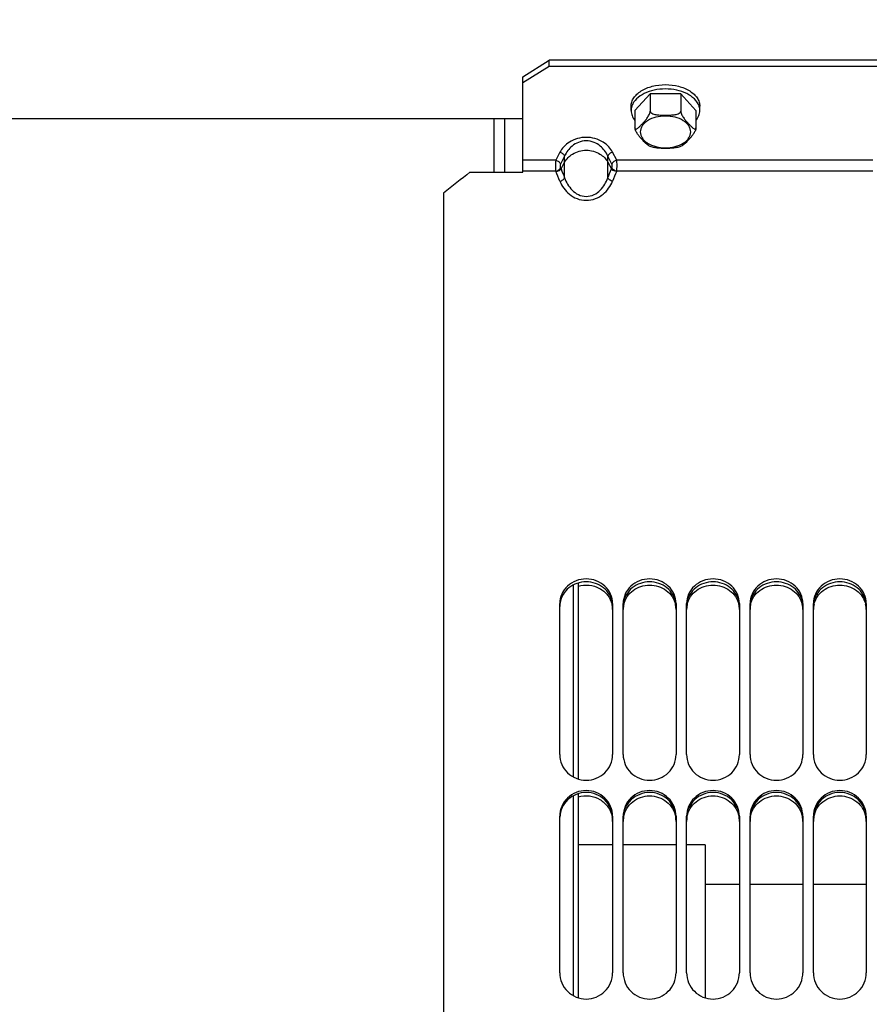
# Paper-space layout 'LSA473-8-018_1' of a CAD drawing. Units: millimetres. Extents: x 0 to 594, y 0 to 420.
# Drawn here: x 273 to 313, y 249 to 296 of the extents above; entities that cross this region are included whole.
import ezdxf

# ---------------------------------------------------------------- set-up
doc = ezdxf.new("R2010")
doc.units = ezdxf.units.MM
doc.header["$LTSCALE"] = 32.67
doc.layers.get('0').update_dxf_attribs({"linetype": 'CONTINUOUS'})
for name, color, linetype in [('3_ALL_AXES', 7, 'CONTINUOUS'), ('7_ALL_FEATURES', 7, 'CONTINUOUS'), ('AXES', 7, 'CONTINUOUS'), ('SOLIDES', 7, 'CONTINUOUS')]:
    doc.layers.add(name, color=color, linetype=linetype)
doc.styles.get("Standard").update_dxf_attribs({"font": 'txt', "width": 0.85})
doc.dimstyles.new('DIMSTYLE_6', dxfattribs={"dimtxt": 3.5, "dimasz": 3.5, "dimexe": 1.5, "dimexo": 1, "dimgap": 0.875, "dimtad": 1, "dimdec": 0, "dimlfac": 4, "dimtxsty": 'STANDARD', "dimblk": '_FILLED', "dimblk1": '_FILLED', "dimblk2": '_FILLED', "dimcen": 0.09, "dimclrt": 5, "dimadec": 4, "dimazin": 2, "dimtp": 0.0001, "dimtm": 0.0001, "dimtfac": 1, "dimtdec": 0, "dimtofl": 0, "dimtmove": 0, "dimatfit": 3, "dimldrblk": '_FILLED', "dimfxl": 1, "dimtolj": 1, "dimarcsym": 0})

# ---------------------------------------------------------------- blocks, each defined once
blk = doc.blocks.new('_FILLED')
at = {"color": 0, "linetype": 'BYBLOCK'}
blk.add_solid([(0, 0), (-1, 0.214), (-1, -0.214)], dxfattribs=at)
blk = doc.blocks.new('*D19')
at = {"color": 2, "linetype": 'CONTINUOUS'}
for p, q in [((83.418, 322.151), (83.418, 395.997)), ((353.743, 378.842), (353.743, 395.997)), ((83.418, 394.497), (218.58, 394.497)), ((353.743, 394.497), (218.58, 394.497)), ((353.743, 253.753), (353.743, 370.586))]:
    blk.add_line(p, q, dxfattribs=at)
at = {"color": 2, "linetype": 'CONTINUOUS', "xscale": 3.5, "yscale": 3.5, "zscale": 3.5, "rotation": 180}
blk.add_blockref('_FILLED', (83.418, 394.497), dxfattribs=at)
at = {"color": 2, "linetype": 'CONTINUOUS', "xscale": 3.5, "yscale": 3.5, "zscale": 3.5}
blk.add_blockref('_FILLED', (353.743, 394.497), dxfattribs=at)
at = {"color": 5, "linetype": 'CONTINUOUS', "insert": (218.58, 398.872), "char_height": 3.5, "width": 17.85, "attachment_point": 2, "line_spacing_factor": 0.9}
blk.add_mtext('1081', dxfattribs=at)

psp = doc.layouts.new('LSA473-8-018_1')

# ---------------------------------------------------------------- linework, layer by layer
at = {"color": 7, "linetype": 'CONTINUOUS'}
for p, q in [((299.667936, 269.256294), (299.667936, 259.97873)), ((299.417936, 269.154424), (299.417936, 260.085492)), ((299.417936, 259.183011), (299.417936, 249.740791)), ((299.667936, 259.289467), (299.667936, 249.631262))]:
    psp.add_line(p, q, dxfattribs=at)
at = {"layer": '3_ALL_AXES', "color": 7, "linetype": 'CONTINUOUS'}
for p, q in [((301.292936, 256.871673), (299.667936, 256.871673)), ((304.292936, 256.871673), (301.792936, 256.871673)), ((305.667936, 256.871673), (304.792936, 256.871673)), ((305.667936, 256.871673), (305.667936, 249.631262)), ((307.292936, 254.996673), (305.667936, 254.996673)), ((310.292936, 254.996673), (307.792936, 254.996673)), ((313.292936, 254.996673), (310.792936, 254.996673))]:
    psp.add_line(p, q, dxfattribs=at)
at = {"layer": '7_ALL_FEATURES', "color": 7, "linetype": 'CONTINUOUS'}
psp.add_line((296.173117, 291.211585), (296.173117, 288.688241), dxfattribs=at)
at = {"layer": 'AXES', "color": 7, "linetype": 'CONTINUOUS'}
for p, q in [((303.071248, 292.391301), (302.34956, 291.60465)), ((304.514624, 292.391301), (303.071248, 292.391301)), ((303.071248, 292.391301), (303.071248, 291.575298)), ((304.514624, 292.391301), (304.514624, 291.575298)), ((305.236312, 291.60465), (304.514624, 292.391301)), ((302.167936, 291.60465), (302.167936, 291.808651)), ((302.34956, 291.60465), (302.34956, 290.788647)), ((305.236312, 291.60465), (305.236312, 290.788647)), ((305.417936, 291.60465), (305.417936, 291.808651))]:
    psp.add_line(p, q, dxfattribs=at)
at = {"layer": 'AXES', "color": 3, "linetype": 'CONTINUOUS'}
psp.add_line((295.667936, 291.211585), (295.667936, 288.688241), dxfattribs=at)
at = {"layer": 'AXES', "color": 7, "linetype": 'CONTINUOUS'}
for centre, start, end in [((302.883659, 291.587893), 159.218606, 162.8270935), ((304.702213, 291.587893), 17.1729065, 20.781394)]:
    psp.add_arc(centre, 0.717712, start, end, dxfattribs=at)
for points, knots in [([(302.167936, 291.808651), (302.167936, 291.87588), (302.190555, 292.014963), (302.287155, 292.210688), (302.441609, 292.388385), (302.725223, 292.601638), (303.183207, 292.783609), (303.792936, 292.856164), (304.402665, 292.783609), (304.860649, 292.601638), (305.144263, 292.388385), (305.298717, 292.210688), (305.395317, 292.014963), (305.417936, 291.87588), (305.417936, 291.808651)], [0, 0, 0, 0, 0.048018428, 0.098782298, 0.154014773, 0.214631954, 0.350793229, 0.5, 0.649206771, 0.785368046, 0.845985227, 0.901217702, 0.951981572, 1, 1, 1, 1]), ([(305.373231, 291.842539), (305.328579, 291.960265), (305.16302, 292.190054), (304.790117, 292.434973), (304.318103, 292.59187), (303.792936, 292.645532), (303.267769, 292.59187), (302.795755, 292.434973), (302.422852, 292.190054), (302.257293, 291.960265), (302.212641, 291.842539)], [0, 0, 0, 0, 0.101762189, 0.220699415, 0.355703266, 0.5, 0.644296734, 0.779300585, 0.898237812, 1, 1, 1, 1]), ([(302.197944, 291.799802), (302.193004, 291.783804), (302.17578, 291.720124), (302.167936, 291.653859), (302.167936, 291.60465)], [0, 0, 0, 0, 0.253876248, 1, 1, 1, 1]), ([(302.167936, 291.60465), (302.167936, 291.522977), (302.201924, 291.35198), (302.292491, 291.20454), (302.348334, 291.136341)], [0, 0, 0, 0, 0.480947326, 1, 1, 1, 1]), ([(305.237538, 291.136341), (305.293381, 291.20454), (305.383948, 291.35198), (305.417936, 291.522977), (305.417936, 291.60465)], [0, 0, 0, 0, 0.519052674, 1, 1, 1, 1]), ([(305.417936, 291.60465), (305.417936, 291.653859), (305.410092, 291.720124), (305.392868, 291.783804), (305.387928, 291.799802)], [0, 0, 0, 0, 0.746123752, 1, 1, 1, 1]), ([(302.34956, 290.788647), (302.34956, 290.769993), (302.354706, 290.738376), (302.387659, 290.727332), (302.419119, 290.731986), (302.4598, 290.753578), (302.50816, 290.790067), (302.558112, 290.834944), (302.608683, 290.884826), (302.659604, 290.937829), (302.728352, 291.011832), (302.815598, 291.109239), (302.920797, 291.238132), (303.002767, 291.363383), (303.054346, 291.478532), (303.071248, 291.543458), (303.071248, 291.575298)], [0, 0, 0, 0, 0.04679354, 0.063505539, 0.081659726, 0.125368771, 0.177053461, 0.233767683, 0.293568919, 0.355242813, 0.418113389, 0.546951913, 0.683152176, 0.83546303, 0.920132631, 1, 1, 1, 1]), ([(303.071248, 291.575298), (303.071248, 291.518694), (303.170217, 291.453608), (303.283678, 291.422083), (303.418522, 291.398245), (303.587987, 291.387957), (303.792851, 291.385109), (303.997719, 291.387954), (304.167191, 291.398229), (304.302053, 291.42204), (304.415559, 291.453569), (304.514624, 291.518652), (304.514624, 291.575298)], [0, 0, 0, 0, 0.108836529, 0.172628814, 0.23763339, 0.368642077, 0.499948631, 0.631254854, 0.76226962, 0.827284525, 0.891083515, 1, 1, 1, 1]), ([(304.514624, 291.575298), (304.514624, 291.543497), (304.531517, 291.47863), (304.583021, 291.36351), (304.664982, 291.238265), (304.77017, 291.109355), (304.857417, 291.011939), (304.926177, 290.937937), (304.977079, 290.884915), (305.027722, 290.835057), (305.077445, 290.790037), (305.126572, 290.753931), (305.170737, 290.728112), (305.228952, 290.728642), (305.236312, 290.769972), (305.236312, 290.788647)], [0, 0, 0, 0, 0.079838497, 0.164531172, 0.316971489, 0.453297711, 0.582250112, 0.645174621, 0.706905865, 0.766766472, 0.823540566, 0.875290076, 0.919050169, 0.953114386, 1, 1, 1, 1]), ([(302.990805, 289.952203), (302.960043, 289.966162), (302.901298, 290.011707), (302.787563, 290.120571), (302.67337, 290.245147), (302.557869, 290.379076), (302.469948, 290.494728), (302.4029, 290.606405), (302.361992, 290.70695), (302.34956, 290.762031), (302.34956, 290.788647)], [0, 0, 0, 0, 0.094214344, 0.203957495, 0.440363852, 0.564525875, 0.697209182, 0.845334363, 0.925767145, 1, 1, 1, 1]), ([(305.236312, 290.788647), (305.236312, 290.762066), (305.223896, 290.707022), (305.18303, 290.606493), (305.115977, 290.494805), (305.028046, 290.379134), (304.912535, 290.245175), (304.798307, 290.120593), (304.684574, 290.011681), (304.625796, 289.966165), (304.595036, 289.952195)], [0, 0, 0, 0, 0.074134691, 0.154556109, 0.302696292, 0.435394254, 0.559575735, 0.796011853, 0.905780012, 1, 1, 1, 1]), ([(302.990805, 289.952232), (303.012182, 289.942516), (303.100124, 289.904866), (303.19126, 289.874778), (303.26097, 289.856115)], [0, 0, 0, 0, 0.245499543, 1, 1, 1, 1]), ([(304.324869, 289.856092), (304.239146, 289.833156), (304.060272, 289.815581), (303.792931, 289.811338), (303.525591, 289.815587), (303.346701, 289.833131), (303.260981, 289.856097)], [0, 0, 0, 0, 0.248996953, 0.499992109, 0.750990769, 1, 1, 1, 1]), ([(304.324881, 289.856112), (304.348397, 289.862408), (304.440287, 289.888918), (304.530121, 289.922708), (304.595022, 289.952207)], [0, 0, 0, 0, 0.254554403, 1, 1, 1, 1])]:
    psp.add_open_spline(points, degree=3, knots=knots, dxfattribs=at)
at = {"layer": 'AXES', "color": 9, "linetype": 'CONTINUOUS'}
for points in [[(304.986312, 290.594361), (304.986312, 290.643769), (304.969804, 290.745943), (304.898699, 290.889601), (304.785348, 291.020102), (304.577074, 291.17674), (304.240718, 291.310371), (303.792936, 291.36366), (303.345154, 291.310371), (303.008798, 291.17674), (302.800524, 291.020102), (302.687172, 290.889601), (302.616068, 290.745943), (302.59956, 290.643769), (302.59956, 290.594361)], [(302.59956, 290.594361), (302.59956, 290.544952), (302.616068, 290.442778), (302.687172, 290.299121), (302.800524, 290.16862), (303.008798, 290.011981), (303.345154, 289.878351), (303.792936, 289.825062), (304.240718, 289.878351), (304.577074, 290.011981), (304.785348, 290.16862), (304.898699, 290.299121), (304.969804, 290.442778), (304.986312, 290.544952), (304.986312, 290.594361)]]:
    psp.add_open_spline(points, degree=3, knots=[0, 0, 0, 0, 0.048053174, 0.098786984, 0.154002814, 0.214635524, 0.350791917, 0.5, 0.649208083, 0.785364476, 0.845997186, 0.901213016, 0.951946826, 1, 1, 1, 1], dxfattribs=at)
at = {"layer": 'SOLIDES', "color": 3, "linetype": 'CONTINUOUS'}
for p, q in [((297.042936, 293.201392), (298.292936, 293.988042)), ((331.792936, 293.988042), (298.292936, 293.988042)), ((297.042936, 291.211585), (221.542936, 291.211585))]:
    psp.add_line(p, q, dxfattribs=at)
at = {"layer": 'SOLIDES', "color": 7, "linetype": 'CONTINUOUS'}
for p, q in [((298.292936, 293.696612), (298.292936, 293.988042)), ((298.292936, 293.696612), (297.042936, 292.909962)), ((331.792936, 293.696612), (298.292936, 293.696612)), ((297.042936, 288.688241), (297.042936, 293.201392)), ((294.542936, 288.688241), (297.042936, 288.688241)), ((293.292936, 287.702419), (293.292936, 163.246673)), ((298.792936, 261.134626), (298.792936, 268.281871)), ((301.292936, 268.281871), (301.292936, 261.134626)), ((301.792936, 261.134626), (301.792936, 268.281871)), ((304.292936, 268.281871), (304.292936, 261.134626)), ((304.792936, 261.134626), (304.792936, 268.281871)), ((307.292936, 268.281871), (307.292936, 261.134626)), ((307.792936, 261.134626), (307.792936, 268.281871)), ((310.292936, 268.281871), (310.292936, 261.134626)), ((310.792936, 261.134626), (310.792936, 268.281871)), ((313.292936, 268.281871), (313.292936, 261.134626)), ((298.792936, 250.818296), (298.792936, 258.217597)), ((301.292936, 258.217597), (301.292936, 250.818296)), ((301.792936, 250.818296), (301.792936, 258.217597)), ((304.292936, 258.217597), (304.292936, 250.818296)), ((304.792936, 250.818296), (304.792936, 258.217597)), ((307.292936, 258.217597), (307.292936, 250.818296)), ((307.792936, 250.818296), (307.792936, 258.217597)), ((310.292936, 258.217597), (310.292936, 250.818296)), ((310.792936, 250.818296), (310.792936, 258.217597)), ((313.292936, 258.217597), (313.292936, 250.818296))]:
    psp.add_line(p, q, dxfattribs=at)
at = {"layer": 'SOLIDES', "color": 9, "linetype": 'CONTINUOUS'}
for p, q in [((298.601152, 289.257627), (297.042936, 289.257627)), ((298.796763, 289.630969), (298.601152, 289.257627)), ((299.023341, 289.447728), (298.827729, 289.074385)), ((299.02334, 288.425981), (299.023341, 289.447728)), ((301.062533, 288.425984), (301.062532, 289.447726)), ((301.258143, 289.074385), (301.062532, 289.447726)), ((301.48472, 289.257627), (301.289109, 289.630969)), ((313.601152, 289.257627), (301.48472, 289.257627)), ((298.827333, 288.899517), (298.851492, 288.841574)), ((298.851492, 288.841574), (299.02334, 289.162558)), ((301.062532, 289.162558), (301.23438, 288.841574)), ((301.23438, 288.841574), (301.258539, 288.899517)), ((298.600756, 288.733025), (297.042936, 288.733025)), ((313.600756, 288.733025), (301.485115, 288.733025))]:
    psp.add_line(p, q, dxfattribs=at)
for centre, start, end in [((80.437506, 198.075392), 22.44110352, 22.56530391), ((519.648366, 198.075392), 157.43469609, 157.55889648)]:
    psp.add_arc(centre, 236.249889, start, end, dxfattribs=at)
at = {"layer": 'SOLIDES', "color": 3, "linetype": 'CONTINUOUS'}
for centre, radius, start, end in [((299.885551, 268.146573), 1.092669, 171.137105, 173.3462146), ((300.200321, 268.146573), 1.092669, 6.6537854, 8.862895), ((302.885551, 268.146573), 1.092669, 171.137105, 173.3462146), ((303.200321, 268.146573), 1.092669, 6.6537854, 8.862895), ((305.885551, 268.146573), 1.092669, 171.137105, 173.3462146), ((306.200321, 268.146573), 1.092669, 6.6537854, 8.862895), ((308.885551, 268.146573), 1.092669, 171.137105, 173.3462146), ((309.200321, 268.146573), 1.092669, 6.6537854, 8.862895), ((311.885551, 268.146573), 1.092669, 171.137105, 173.3462146), ((312.200321, 268.146573), 1.092669, 6.6537854, 8.862895), ((299.87594, 268.147595), 1.083004, 173.3409824, 179.9883202), ((300.192808, 267.993762), 1.100258, 8.8580936, 13.2656261), ((300.204875, 267.995541), 1.088061, 0.0214059, 8.8633878), ((300.209932, 268.147595), 1.083004, 0.0116798, 6.6590176), ((302.87594, 268.147595), 1.083004, 173.3409824, 179.9883202), ((302.880997, 267.995541), 1.088061, 171.1366122, 179.9785941), ((302.893064, 267.993762), 1.100258, 166.7343739, 171.1419064), ((303.192808, 267.993762), 1.100258, 8.8580936, 13.2656261), ((303.204875, 267.995541), 1.088061, 0.0214059, 8.8633878), ((303.209932, 268.147595), 1.083004, 0.0116798, 6.6590176), ((305.87594, 268.147595), 1.083004, 173.3409824, 179.9883202), ((305.880997, 267.995541), 1.088061, 171.1366122, 179.9785941), ((305.893064, 267.993762), 1.100258, 166.7343739, 171.1419064), ((306.192808, 267.993762), 1.100258, 8.8580936, 13.2656261), ((306.204875, 267.995541), 1.088061, 0.0214059, 8.8633878), ((306.209932, 268.147595), 1.083004, 0.0116798, 6.6590176), ((308.87594, 268.147595), 1.083004, 173.3409824, 179.9883202), ((308.880997, 267.995541), 1.088061, 171.1366122, 179.9785941), ((308.893064, 267.993762), 1.100258, 166.7343739, 171.1419064), ((309.192808, 267.993762), 1.100258, 8.8580936, 13.2656261), ((309.204875, 267.995541), 1.088061, 0.0214059, 8.8633878), ((309.209932, 268.147595), 1.083004, 0.0116798, 6.6590176), ((311.87594, 268.147595), 1.083004, 173.3409824, 179.9883202), ((311.880997, 267.995541), 1.088061, 171.1366122, 179.9785941), ((311.893064, 267.993762), 1.100258, 166.7343739, 171.1419064), ((312.192808, 267.993762), 1.100258, 8.8580936, 13.2656261), ((312.204875, 267.995541), 1.088061, 0.0214059, 8.8633878), ((312.209932, 268.147595), 1.083004, 0.0116798, 6.6590176), ((300.102519, 257.97242), 1.190494, 8.4980829, 10.6205498), ((300.111359, 257.973602), 1.181577, 0.0187471, 8.504735), ((302.974513, 257.973602), 1.181577, 171.495265, 179.9812529), ((302.983353, 257.97242), 1.190494, 169.3794502, 171.5019171), ((303.102519, 257.97242), 1.190494, 8.4980829, 10.6205498), ((303.111359, 257.973602), 1.181577, 0.0187471, 8.504735), ((305.974513, 257.973602), 1.181577, 171.495265, 179.9812529), ((305.983353, 257.97242), 1.190494, 169.3794502, 171.5019171), ((306.102519, 257.97242), 1.190494, 8.4980829, 10.6205498), ((306.111359, 257.973602), 1.181577, 0.0187471, 8.504735), ((308.974513, 257.973602), 1.181577, 171.495265, 179.9812529), ((308.983353, 257.97242), 1.190494, 169.3794502, 171.5019171), ((309.102519, 257.97242), 1.190494, 8.4980829, 10.6205498), ((309.111359, 257.973602), 1.181577, 0.0187471, 8.504735), ((311.974513, 257.973602), 1.181577, 171.495265, 179.9812529), ((311.983353, 257.97242), 1.190494, 169.3794502, 171.5019171), ((312.102519, 257.97242), 1.190494, 8.4980829, 10.6205498), ((312.111359, 257.973602), 1.181577, 0.0187471, 8.504735)]:
    psp.add_arc(centre, radius, start, end, dxfattribs=at)
at = {"layer": 'SOLIDES', "color": 7, "linetype": 'CONTINUOUS'}
psp.add_ellipse((294.542936, 240.621673), major_axis=(73.070018, 73.070018), ratio=0.348285463, start_param=1.235649751, end_param=1.251805542, dxfattribs=at)
at = {"layer": 'SOLIDES', "color": 9, "linetype": 'CONTINUOUS'}
for points, knots in [([(301.289109, 289.630969), (301.240441, 289.723857), (301.110236, 289.907011), (300.722917, 290.226606), (300.042934, 290.415436), (299.362951, 290.226604), (298.975635, 289.907009), (298.84543, 289.723857), (298.796763, 289.630969)], [0, 0, 0, 0, 0.105448445, 0.222920362, 0.500000798, 0.777080786, 0.894552573, 1, 1, 1, 1]), ([(299.02334, 289.162558), (299.107332, 289.319817), (299.406504, 289.62135), (300.042936, 289.787943), (300.679367, 289.621349), (300.97854, 289.319818), (301.062532, 289.162558)], [0, 0, 0, 0, 0.221258982, 0.50000001, 0.778740994, 1, 1, 1, 1]), ([(301.062532, 289.447726), (300.985674, 289.630843), (300.793184, 289.897832), (300.41013, 290.123182), (300.042936, 290.193552), (299.675742, 290.123183), (299.29269, 289.897832), (299.100198, 289.630845), (299.023341, 289.447729)], [0, 0, 0, 0, 0.226568923, 0.356928495, 0.500000474, 0.643072372, 0.773432024, 1, 1, 1, 1]), ([(298.601152, 289.257627), (298.594711, 289.220787), (298.586556, 289.137249), (298.581645, 288.962069), (298.588143, 288.823714), (298.600756, 288.733025)], [0, 0, 0, 0, 0.213350163, 0.477670949, 1, 1, 1, 1]), ([(298.601152, 289.257627), (298.651964, 289.247083), (298.745849, 289.202699), (298.811614, 289.119841), (298.827729, 289.074385)], [0, 0, 0, 0, 0.518306523, 1, 1, 1, 1]), ([(298.796763, 289.630969), (298.847574, 289.620425), (298.94146, 289.576041), (299.007224, 289.493183), (299.02334, 289.447727)], [0, 0, 0, 0, 0.518306469, 1, 1, 1, 1]), ([(301.289109, 289.630969), (301.238298, 289.620425), (301.144412, 289.576041), (301.078648, 289.493183), (301.062532, 289.447727)], [0, 0, 0, 0, 0.518306469, 1, 1, 1, 1]), ([(301.48472, 289.257627), (301.433908, 289.247084), (301.340023, 289.202699), (301.274258, 289.119841), (301.258143, 289.074385)], [0, 0, 0, 0, 0.518306469, 1, 1, 1, 1]), ([(301.485115, 288.733025), (301.497729, 288.823714), (301.504227, 288.962069), (301.499316, 289.137249), (301.491161, 289.220787), (301.48472, 289.257627)], [0, 0, 0, 0, 0.522329051, 0.786649837, 1, 1, 1, 1]), ([(298.600756, 288.733025), (298.650858, 288.745837), (298.739476, 288.786497), (298.809881, 288.85898), (298.827333, 288.899517)], [0, 0, 0, 0, 0.539537392, 1, 1, 1, 1]), ([(298.600756, 288.733025), (298.652886, 288.732922), (298.7468, 288.747603), (298.831746, 288.804748), (298.851492, 288.841574)], [0, 0, 0, 0, 0.555072896, 1, 1, 1, 1]), ([(298.827729, 289.074385), (298.814552, 289.049236), (298.806355, 288.987929), (298.815412, 288.928108), (298.827333, 288.899517)], [0, 0, 0, 0, 0.478228557, 1, 1, 1, 1]), ([(301.485115, 288.733025), (301.432986, 288.732922), (301.339072, 288.747603), (301.254126, 288.804748), (301.23438, 288.841574)], [0, 0, 0, 0, 0.555072896, 1, 1, 1, 1]), ([(301.258539, 288.899517), (301.27046, 288.928108), (301.279517, 288.987929), (301.27132, 289.049236), (301.258143, 289.074385)], [0, 0, 0, 0, 0.521771443, 1, 1, 1, 1]), ([(301.485115, 288.733025), (301.435014, 288.745837), (301.346396, 288.786497), (301.275991, 288.85898), (301.258539, 288.899517)], [0, 0, 0, 0, 0.53953746, 1, 1, 1, 1]), ([(298.796763, 288.259898), (298.846839, 288.272826), (298.935292, 288.313426), (299.005837, 288.385592), (299.02334, 288.425983)], [0, 0, 0, 0, 0.540206888, 1, 1, 1, 1]), ([(299.02334, 288.425981), (299.059898, 288.319485), (299.154506, 288.109322), (299.366208, 287.825975), (299.664164, 287.603034), (300.042938, 287.510232), (300.421711, 287.603036), (300.719666, 287.825977), (300.931368, 288.109325), (301.025975, 288.319489), (301.062533, 288.425984)], [0, 0, 0, 0, 0.117847643, 0.239425616, 0.36669067, 0.50000009, 0.633309442, 0.76057444, 0.8821524, 1, 1, 1, 1]), ([(301.289109, 288.259898), (301.239032, 288.272826), (301.15058, 288.313426), (301.080035, 288.385592), (301.062532, 288.425983)], [0, 0, 0, 0, 0.540206833, 1, 1, 1, 1]), ([(298.796763, 288.259898), (298.892341, 288.026091), (299.133333, 287.689686), (299.605922, 287.413728), (300.042936, 287.330696), (300.47995, 287.413728), (300.952539, 287.689685), (301.19353, 288.026092), (301.289109, 288.259898)], [0, 0, 0, 0, 0.234011347, 0.36332777, 0.499999999, 0.636672206, 0.765988644, 1, 1, 1, 1])]:
    psp.add_open_spline(points, degree=3, knots=knots, dxfattribs=at)
for points in [[(298.851492, 288.841574), (298.908907, 288.703097), (298.966189, 288.564566), (299.02334, 288.425981)], [(301.062533, 288.425984), (301.119684, 288.564568), (301.176965, 288.703098), (301.23438, 288.841574)]]:
    psp.add_open_spline(points, degree=3, dxfattribs=at)
at = {"layer": 'SOLIDES', "color": 7, "linetype": 'CONTINUOUS'}
for points, knots in [([(301.292936, 268.281871), (301.292936, 268.434435), (301.226433, 268.745927), (300.945062, 269.134103), (300.529274, 269.390294), (300.042936, 269.479305), (299.556598, 269.390294), (299.14081, 269.134103), (298.859439, 268.745927), (298.792936, 268.434435), (298.792936, 268.281871)], [0, 0, 0, 0, 0.121236546, 0.24458059, 0.37113398, 0.5, 0.62886602, 0.755419411, 0.878763454, 1, 1, 1, 1]), ([(304.292936, 268.281871), (304.292936, 268.434435), (304.226433, 268.745927), (303.945062, 269.134103), (303.529274, 269.390294), (303.042936, 269.479305), (302.556598, 269.390294), (302.14081, 269.134103), (301.859439, 268.745927), (301.792936, 268.434435), (301.792936, 268.281871)], [0, 0, 0, 0, 0.121236546, 0.24458059, 0.37113398, 0.5, 0.62886602, 0.755419411, 0.878763454, 1, 1, 1, 1]), ([(307.292936, 268.281871), (307.292936, 268.434435), (307.226433, 268.745927), (306.945062, 269.134103), (306.529274, 269.390294), (306.042936, 269.479305), (305.556598, 269.390294), (305.14081, 269.134103), (304.859439, 268.745927), (304.792936, 268.434435), (304.792936, 268.281871)], [0, 0, 0, 0, 0.121236546, 0.24458059, 0.37113398, 0.5, 0.62886602, 0.755419411, 0.878763454, 1, 1, 1, 1]), ([(310.292936, 268.281871), (310.292936, 268.434435), (310.226433, 268.745927), (309.945062, 269.134103), (309.529274, 269.390294), (309.042936, 269.479305), (308.556598, 269.390294), (308.14081, 269.134103), (307.859439, 268.745927), (307.792936, 268.434435), (307.792936, 268.281871)], [0, 0, 0, 0, 0.121236546, 0.24458059, 0.37113398, 0.5, 0.62886602, 0.755419411, 0.878763454, 1, 1, 1, 1]), ([(313.292936, 268.281871), (313.292936, 268.434435), (313.226433, 268.745927), (312.945062, 269.134103), (312.529274, 269.390294), (312.042936, 269.479305), (311.556598, 269.390294), (311.14081, 269.134103), (310.859439, 268.745927), (310.792936, 268.434435), (310.792936, 268.281871)], [0, 0, 0, 0, 0.121236546, 0.24458059, 0.37113398, 0.5, 0.62886602, 0.755419411, 0.878763454, 1, 1, 1, 1]), ([(298.792936, 261.134626), (298.792936, 260.977015), (298.858905, 260.656643), (299.138293, 260.253953), (299.554064, 259.985306), (300.042936, 259.891299), (300.531808, 259.985306), (300.947579, 260.253953), (301.226967, 260.656643), (301.292936, 260.977015), (301.292936, 261.134626)], [0, 0, 0, 0, 0.123070187, 0.247372798, 0.37318905, 0.5, 0.62681095, 0.752627202, 0.876929813, 1, 1, 1, 1]), ([(301.792936, 261.134626), (301.792936, 260.977015), (301.858905, 260.656643), (302.138293, 260.253953), (302.554064, 259.985306), (303.042936, 259.891299), (303.531808, 259.985306), (303.947579, 260.253953), (304.226967, 260.656643), (304.292936, 260.977015), (304.292936, 261.134626)], [0, 0, 0, 0, 0.123070187, 0.247372798, 0.37318905, 0.5, 0.62681095, 0.752627202, 0.876929813, 1, 1, 1, 1]), ([(304.792936, 261.134626), (304.792936, 260.977015), (304.858905, 260.656643), (305.138293, 260.253953), (305.554064, 259.985306), (306.042936, 259.891299), (306.531808, 259.985306), (306.947579, 260.253953), (307.226967, 260.656643), (307.292936, 260.977015), (307.292936, 261.134626)], [0, 0, 0, 0, 0.123070187, 0.247372798, 0.37318905, 0.5, 0.62681095, 0.752627202, 0.876929813, 1, 1, 1, 1]), ([(307.792936, 261.134626), (307.792936, 260.977015), (307.858905, 260.656643), (308.138293, 260.253953), (308.554064, 259.985306), (309.042936, 259.891299), (309.531808, 259.985306), (309.947579, 260.253953), (310.226967, 260.656643), (310.292936, 260.977015), (310.292936, 261.134626)], [0, 0, 0, 0, 0.123070187, 0.247372798, 0.37318905, 0.5, 0.62681095, 0.752627202, 0.876929813, 1, 1, 1, 1]), ([(310.792936, 261.134626), (310.792936, 260.977015), (310.858905, 260.656643), (311.138293, 260.253953), (311.554064, 259.985306), (312.042936, 259.891299), (312.531808, 259.985306), (312.947579, 260.253953), (313.226967, 260.656643), (313.292936, 260.977015), (313.292936, 261.134626)], [0, 0, 0, 0, 0.123070187, 0.247372798, 0.37318905, 0.5, 0.62681095, 0.752627202, 0.876929813, 1, 1, 1, 1]), ([(301.292936, 258.217597), (301.292936, 258.376469), (301.227412, 258.69875), (300.948102, 259.10406), (300.532, 259.373796), (300.042936, 259.467985), (299.553872, 259.373796), (299.13777, 259.10406), (298.85846, 258.69875), (298.792936, 258.376469), (298.792936, 258.217597)], [0, 0, 0, 0, 0.123667615, 0.248036373, 0.373576919, 0.5, 0.626423081, 0.751963627, 0.876332385, 1, 1, 1, 1]), ([(304.292936, 258.217597), (304.292936, 258.376469), (304.227412, 258.69875), (303.948102, 259.10406), (303.532, 259.373796), (303.042936, 259.467985), (302.553872, 259.373796), (302.13777, 259.10406), (301.85846, 258.69875), (301.792936, 258.376469), (301.792936, 258.217597)], [0, 0, 0, 0, 0.123667615, 0.248036373, 0.373576919, 0.5, 0.626423081, 0.751963627, 0.876332385, 1, 1, 1, 1]), ([(307.292936, 258.217597), (307.292936, 258.376469), (307.227412, 258.69875), (306.948102, 259.10406), (306.532, 259.373796), (306.042936, 259.467985), (305.553872, 259.373796), (305.13777, 259.10406), (304.85846, 258.69875), (304.792936, 258.376469), (304.792936, 258.217597)], [0, 0, 0, 0, 0.123667615, 0.248036373, 0.373576919, 0.5, 0.626423081, 0.751963627, 0.876332385, 1, 1, 1, 1]), ([(310.292936, 258.217597), (310.292936, 258.376469), (310.227412, 258.69875), (309.948102, 259.10406), (309.532, 259.373796), (309.042936, 259.467985), (308.553872, 259.373796), (308.13777, 259.10406), (307.85846, 258.69875), (307.792936, 258.376469), (307.792936, 258.217597)], [0, 0, 0, 0, 0.123667615, 0.248036373, 0.373576919, 0.5, 0.626423081, 0.751963627, 0.876332385, 1, 1, 1, 1]), ([(313.292936, 258.217597), (313.292936, 258.376469), (313.227412, 258.69875), (312.948102, 259.10406), (312.532, 259.373796), (312.042936, 259.467985), (311.553872, 259.373796), (311.13777, 259.10406), (310.85846, 258.69875), (310.792936, 258.376469), (310.792936, 258.217597)], [0, 0, 0, 0, 0.123667615, 0.248036373, 0.373576919, 0.5, 0.626423081, 0.751963627, 0.876332385, 1, 1, 1, 1]), ([(298.792936, 250.818296), (298.792936, 250.656508), (298.858198, 250.329078), (299.136381, 249.915487), (299.552379, 249.638555), (300.042936, 249.541414), (300.533493, 249.638555), (300.949491, 249.915487), (301.227674, 250.329078), (301.292936, 250.656508), (301.292936, 250.818296)], [0, 0, 0, 0, 0.12467906, 0.249591616, 0.374731229, 0.5, 0.625268772, 0.750408384, 0.87532094, 1, 1, 1, 1]), ([(301.792936, 250.818296), (301.792936, 250.656508), (301.858198, 250.329078), (302.136381, 249.915487), (302.552379, 249.638555), (303.042936, 249.541414), (303.533493, 249.638555), (303.949491, 249.915487), (304.227674, 250.329078), (304.292936, 250.656508), (304.292936, 250.818296)], [0, 0, 0, 0, 0.12467906, 0.249591616, 0.374731229, 0.5, 0.625268772, 0.750408384, 0.87532094, 1, 1, 1, 1]), ([(304.792936, 250.818296), (304.792936, 250.656508), (304.858198, 250.329078), (305.136381, 249.915487), (305.552379, 249.638555), (306.042936, 249.541414), (306.533493, 249.638555), (306.949491, 249.915487), (307.227674, 250.329078), (307.292936, 250.656508), (307.292936, 250.818296)], [0, 0, 0, 0, 0.12467906, 0.249591616, 0.374731229, 0.5, 0.625268772, 0.750408384, 0.87532094, 1, 1, 1, 1]), ([(307.792936, 250.818296), (307.792936, 250.656508), (307.858198, 250.329078), (308.136381, 249.915487), (308.552379, 249.638555), (309.042936, 249.541414), (309.533493, 249.638555), (309.949491, 249.915487), (310.227674, 250.329078), (310.292936, 250.656508), (310.292936, 250.818296)], [0, 0, 0, 0, 0.12467906, 0.249591616, 0.374731229, 0.5, 0.625268772, 0.750408384, 0.87532094, 1, 1, 1, 1]), ([(310.792936, 250.818296), (310.792936, 250.656508), (310.858198, 250.329078), (311.136381, 249.915487), (311.552379, 249.638555), (312.042936, 249.541414), (312.533493, 249.638555), (312.949491, 249.915487), (313.227674, 250.329078), (313.292936, 250.656508), (313.292936, 250.818296)], [0, 0, 0, 0, 0.12467906, 0.249591616, 0.374731229, 0.5, 0.625268772, 0.750408384, 0.87532094, 1, 1, 1, 1])]:
    psp.add_open_spline(points, degree=3, knots=knots, dxfattribs=at)
at = {"layer": 'SOLIDES', "color": 3, "linetype": 'CONTINUOUS'}
for points, knots in [([(301.279943, 268.314921), (301.258583, 268.45191), (301.160758, 268.722979), (300.874049, 269.049292), (300.485145, 269.261128), (300.042936, 269.334247), (299.600727, 269.261128), (299.211823, 269.049292), (298.925114, 268.722979), (298.827288, 268.45191), (298.805929, 268.314921)], [0, 0, 0, 0, 0.12101105, 0.2445706, 0.37124434, 0.5, 0.62875566, 0.7554294, 0.87898895, 1, 1, 1, 1]), ([(304.279943, 268.314921), (304.258583, 268.45191), (304.160758, 268.722979), (303.874049, 269.049292), (303.485145, 269.261128), (303.042936, 269.334247), (302.600727, 269.261128), (302.211823, 269.049292), (301.925114, 268.722979), (301.827288, 268.45191), (301.805929, 268.314921)], [0, 0, 0, 0, 0.12101105, 0.2445706, 0.37124434, 0.5, 0.62875566, 0.7554294, 0.87898895, 1, 1, 1, 1]), ([(307.279943, 268.314921), (307.258583, 268.45191), (307.160758, 268.722979), (306.874049, 269.049292), (306.485145, 269.261128), (306.042936, 269.334247), (305.600727, 269.261128), (305.211823, 269.049292), (304.925114, 268.722979), (304.827288, 268.45191), (304.805929, 268.314921)], [0, 0, 0, 0, 0.12101105, 0.2445706, 0.37124434, 0.5, 0.62875566, 0.7554294, 0.87898895, 1, 1, 1, 1]), ([(310.279943, 268.314921), (310.258583, 268.45191), (310.160758, 268.722979), (309.874049, 269.049292), (309.485145, 269.261128), (309.042936, 269.334247), (308.600727, 269.261128), (308.211823, 269.049292), (307.925114, 268.722979), (307.827288, 268.45191), (307.805929, 268.314921)], [0, 0, 0, 0, 0.12101105, 0.2445706, 0.37124434, 0.5, 0.62875566, 0.7554294, 0.87898895, 1, 1, 1, 1]), ([(313.279943, 268.314921), (313.258583, 268.45191), (313.160758, 268.722979), (312.874049, 269.049292), (312.485145, 269.261128), (312.042936, 269.334247), (311.600727, 269.261128), (311.211823, 269.049292), (310.925114, 268.722979), (310.827288, 268.45191), (310.805929, 268.314921)], [0, 0, 0, 0, 0.12101105, 0.2445706, 0.37124434, 0.5, 0.62875566, 0.7554294, 0.87898895, 1, 1, 1, 1]), ([(299.66792, 269.10539), (299.832549, 269.153337), (300.182742, 269.185297), (300.601364, 269.058539), (300.883181, 268.868766), (301.114297, 268.632433), (301.226587, 268.403701), (301.263708, 268.246233)], [0, 0, 0, 0, 0.255620164, 0.509665705, 0.635158918, 0.758818065, 1, 1, 1, 1]), ([(301.822164, 268.246233), (301.852481, 268.37484), (301.962567, 268.625573), (302.248588, 268.92315), (302.622837, 269.114933), (303.042936, 269.180943), (303.463035, 269.114933), (303.837284, 268.92315), (304.123305, 268.625573), (304.233391, 268.37484), (304.263708, 268.246233)], [0, 0, 0, 0, 0.121158135, 0.244885045, 0.371504723, 0.5, 0.628495277, 0.755114955, 0.878841865, 1, 1, 1, 1]), ([(304.822164, 268.246233), (304.852481, 268.37484), (304.962567, 268.625573), (305.248588, 268.92315), (305.622837, 269.114933), (306.042936, 269.180943), (306.463035, 269.114933), (306.837284, 268.92315), (307.123305, 268.625573), (307.233391, 268.37484), (307.263708, 268.246233)], [0, 0, 0, 0, 0.121158135, 0.244885045, 0.371504723, 0.5, 0.628495277, 0.755114955, 0.878841865, 1, 1, 1, 1]), ([(307.822164, 268.246233), (307.852481, 268.37484), (307.962567, 268.625573), (308.248588, 268.92315), (308.622837, 269.114933), (309.042936, 269.180943), (309.463035, 269.114933), (309.837284, 268.92315), (310.123305, 268.625573), (310.233391, 268.37484), (310.263708, 268.246233)], [0, 0, 0, 0, 0.121158135, 0.244885045, 0.371504723, 0.5, 0.628495277, 0.755114955, 0.878841865, 1, 1, 1, 1]), ([(310.822164, 268.246233), (310.852481, 268.37484), (310.962567, 268.625573), (311.248588, 268.92315), (311.622837, 269.114933), (312.042936, 269.180943), (312.463035, 269.114933), (312.837284, 268.92315), (313.123305, 268.625573), (313.233391, 268.37484), (313.263708, 268.246233)], [0, 0, 0, 0, 0.121158135, 0.244885045, 0.371504723, 0.5, 0.628495277, 0.755114955, 0.878841865, 1, 1, 1, 1]), ([(301.292121, 258.175967), (301.286354, 258.330461), (301.212208, 258.641665), (300.930336, 259.029295), (300.520596, 259.285836), (300.042936, 259.375193), (299.565275, 259.285836), (299.155536, 259.029295), (298.873664, 258.641665), (298.799518, 258.330461), (298.793751, 258.175967)], [0, 0, 0, 0, 0.123377762, 0.247665953, 0.37333136, 0.5, 0.62666864, 0.752334047, 0.876622238, 1, 1, 1, 1]), ([(299.66792, 259.131778), (299.835555, 259.182786), (300.195646, 259.215611), (300.705521, 259.046116), (301.101254, 258.687979), (301.241106, 258.359893), (301.27262, 258.191833)], [0, 0, 0, 0, 0.252575721, 0.504406542, 0.753528344, 1, 1, 1, 1]), ([(304.292121, 258.175967), (304.286354, 258.330461), (304.212208, 258.641665), (303.930336, 259.029295), (303.520596, 259.285836), (303.042936, 259.375193), (302.565275, 259.285836), (302.155536, 259.029295), (301.873664, 258.641665), (301.799518, 258.330461), (301.793751, 258.175967)], [0, 0, 0, 0, 0.123377762, 0.247665953, 0.37333136, 0.5, 0.62666864, 0.752334047, 0.876622238, 1, 1, 1, 1]), ([(301.813252, 258.191833), (301.839147, 258.329932), (301.942074, 258.600235), (302.227609, 258.926548), (302.609857, 259.138756), (303.042936, 259.212129), (303.476014, 259.138756), (303.858262, 258.926548), (304.143798, 258.600235), (304.246725, 258.329932), (304.27262, 258.191833)], [0, 0, 0, 0, 0.123424439, 0.247851754, 0.37350912, 0.5, 0.62649088, 0.752148246, 0.876575561, 1, 1, 1, 1]), ([(307.292121, 258.175967), (307.286354, 258.330461), (307.212208, 258.641665), (306.930336, 259.029295), (306.520596, 259.285836), (306.042936, 259.375193), (305.565275, 259.285836), (305.155536, 259.029295), (304.873664, 258.641665), (304.799518, 258.330461), (304.793751, 258.175967)], [0, 0, 0, 0, 0.123377762, 0.247665953, 0.37333136, 0.5, 0.62666864, 0.752334047, 0.876622238, 1, 1, 1, 1]), ([(304.813252, 258.191833), (304.839147, 258.329932), (304.942074, 258.600235), (305.227609, 258.926548), (305.609857, 259.138756), (306.042936, 259.212129), (306.476014, 259.138756), (306.858262, 258.926548), (307.143798, 258.600235), (307.246725, 258.329932), (307.27262, 258.191833)], [0, 0, 0, 0, 0.123424439, 0.247851754, 0.37350912, 0.5, 0.62649088, 0.752148246, 0.876575561, 1, 1, 1, 1]), ([(310.292121, 258.175967), (310.286354, 258.330461), (310.212208, 258.641665), (309.930336, 259.029295), (309.520596, 259.285836), (309.042936, 259.375193), (308.565275, 259.285836), (308.155536, 259.029295), (307.873664, 258.641665), (307.799518, 258.330461), (307.793751, 258.175967)], [0, 0, 0, 0, 0.123377762, 0.247665953, 0.37333136, 0.5, 0.62666864, 0.752334047, 0.876622238, 1, 1, 1, 1]), ([(307.813252, 258.191833), (307.839147, 258.329932), (307.942074, 258.600235), (308.227609, 258.926548), (308.609857, 259.138756), (309.042936, 259.212129), (309.476014, 259.138756), (309.858262, 258.926548), (310.143798, 258.600235), (310.246725, 258.329932), (310.27262, 258.191833)], [0, 0, 0, 0, 0.123424439, 0.247851754, 0.37350912, 0.5, 0.62649088, 0.752148246, 0.876575561, 1, 1, 1, 1]), ([(313.292121, 258.175967), (313.286354, 258.330461), (313.212208, 258.641665), (312.930336, 259.029295), (312.520596, 259.285836), (312.042936, 259.375193), (311.565275, 259.285836), (311.155536, 259.029295), (310.873664, 258.641665), (310.799518, 258.330461), (310.793751, 258.175967)], [0, 0, 0, 0, 0.123377762, 0.247665953, 0.37333136, 0.5, 0.62666864, 0.752334047, 0.876622238, 1, 1, 1, 1]), ([(310.813252, 258.191833), (310.839147, 258.329932), (310.942074, 258.600235), (311.227609, 258.926548), (311.609857, 259.138756), (312.042936, 259.212129), (312.476014, 259.138756), (312.858262, 258.926548), (313.143798, 258.600235), (313.246725, 258.329932), (313.27262, 258.191833)], [0, 0, 0, 0, 0.123424439, 0.247851754, 0.37350912, 0.5, 0.62649088, 0.752148246, 0.876575561, 1, 1, 1, 1])]:
    psp.add_open_spline(points, degree=3, knots=knots, dxfattribs=at)

# ---------------------------------------------------------------- dimensions: what is measured, and where the dimension line sits
at = {"color": 2, "linetype": 'CONTINUOUS'}
dim = psp.add_linear_dim(base=(353.742936, 394.496673), p1=(83.417936, 321.15149), p2=(353.742936, 252.752748), dimstyle='DIMSTYLE_6', dxfattribs=at)
dim.commit()
dim.dimension.update_dxf_attribs({"geometry": '*D19', "text_midpoint": (218.580435, 394.496673), "dimtype": 160})

doc.saveas('drawing.dxf')
